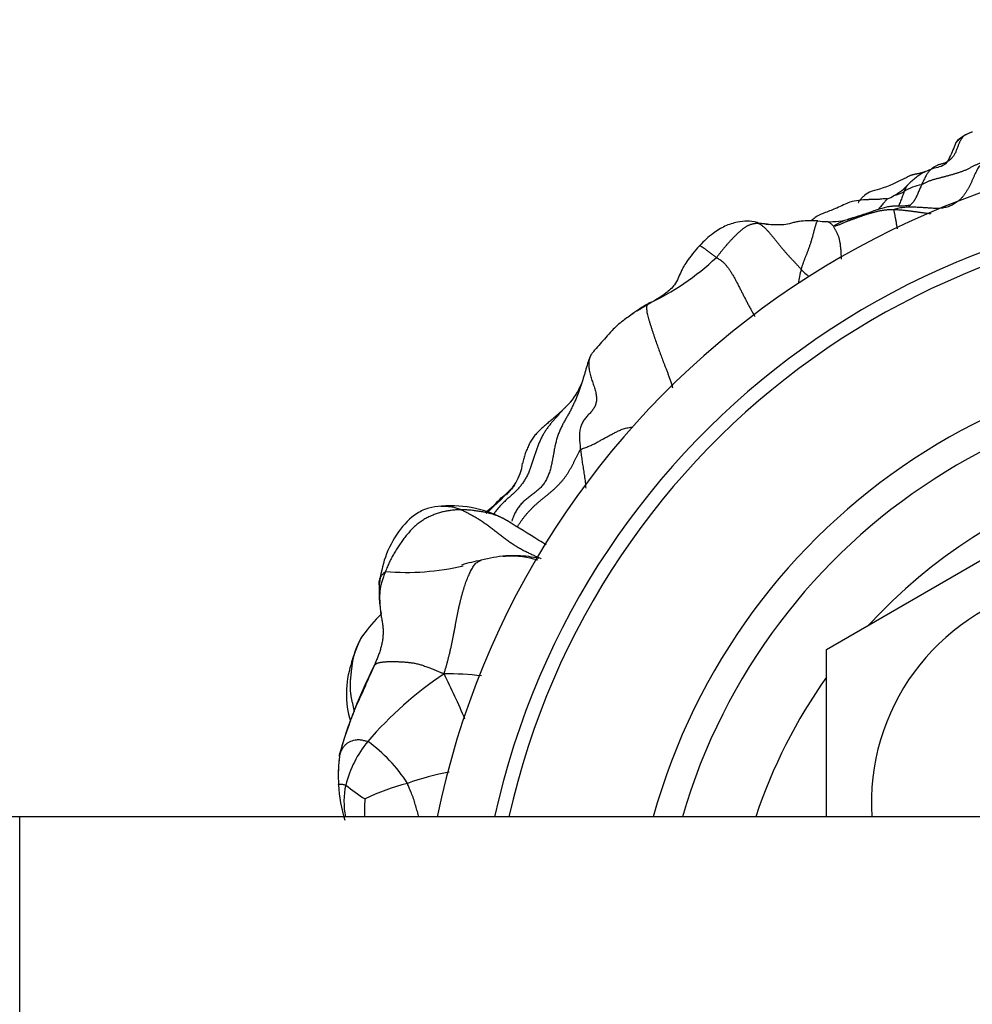
# Model space of a CAD drawing. Units: millimetres. Extents: x 0 to 1453, y 0 to 2782.
# Drawn here: x 718 to 752, y 2562 to 2597 of the extents above; entities that cross this region are included whole.
import ezdxf
from ezdxf import colors
from ezdxf.entities.mleader import LeaderData, LeaderLine
from ezdxf.math import Vec2, Vec3

# ---------------------------------------------------------------- set-up
doc = ezdxf.new("R2010")
doc.units = ezdxf.units.MM
doc.layers.add('DV2_Défaut', color=7, linetype='Continuous')
doc.layers.add('Défaut', color=7, linetype='Continuous')

# ---------------------------------------------------------------- blocks, each defined once
blk = doc.blocks.new('_DOT')
at = {"color": 0}
blk.add_line((0, 0), (-1, 0), dxfattribs=at)
at = {"color": 0, "const_width": 0.333}
blk.add_lwpolyline([(-0.1665, 0, 1), (0.1665, 0, 1)], format="xyb", close=True, dxfattribs=at)
blk = doc.blocks.new('SE1')
at = {"layer": 'DV2_Défaut', "color": 7, "linetype": 'Continuous'}
for p, q in [((744.312, 2589.601), (744.296, 2589.603)), ((746.774, 2574.36), (756.274, 2579.844)), ((746.774, 2568.375), (746.774, 2574.36)), ((717.974, 2568.375), (673.074, 2568.375)), ((717.974, 2556.375), (717.974, 2568.375)), ((768.774, 2568.375), (717.974, 2568.375))]:
    blk.add_line(p, q, dxfattribs=at)
for centre, radius, start, end in [((752.327, 2591.646), 1.237, 106.3192, 138.7953), ((752.398, 2591.548), 1.354, 122.6306, 137.6512), ((752.699, 2590.932), 2.036, 110.7095, 120.4176), ((762.274, 2562.375), 30, 0, 168.463), ((748.313, 2592.189), 1.846, 298.1285, 318.8019), ((750.347, 2589.503), 1.451, 97.1871, 123.3924), ((748.002, 2592.635), 2.387, 293.4194, 299.6599), ((748.845, 2591.897), 1.376, 284.2025, 300.7571), ((762.274, 2562.375), 28, 0, 167.6264), ((748.866, 2589.864), 0.587, 81.6974, 101.7462), ((762.274, 2562.375), 27.5, 0, 167.3977), ((745.346, 2594.162), 4.676, 257.2333, 262.2981), ((746.85, 2592.888), 3.254, 263.2045, 268.8761), ((746.908, 2592.085), 2.454, 267.1544, 287.4608), ((736.364, 2595.286), 9.492, 295.0877, 313.0856), ((754.696, 2585.873), 9.065, 166.8972, 170.1536), ((747.445, 2589.404), 2.16, 223.0678, 233.4423), ((743.81, 2580.733), 6.869, 119.8695, 125.4114), ((847.933, 2408.695), 207.942, 121.09668, 121.269), ((762.274, 2562.375), 22.5, 0, 164.534), ((762.274, 2562.375), 21.5, 0, 163.7953), ((735.901, 2584.694), 2.293, 316.2632, 338.1641), ((732.588, 2587.959), 6.948, 311.2888, 314.5138), ((762.274, 2562.375), 19, 20.9245, 137.4141), ((734.203, 2581.223), 1.738, 303.5444, 352.7984), ((725.644, 2589.202), 13.433, 311.9748, 318.0359), ((732.738, 2581.845), 3.189, 305.9175, 319.4952), ((733.384, 2575.486), 4, 60.354, 94.9331), ((735.985, 2569.754), 7.939, 101.1459, 106.3635), ((735.872, 2571.914), 5.806, 95.3648, 104.1708), ((735.488, 2574.223), 3.463, 91.9503, 94.22), ((735.488, 2574.223), 3.463, 73.626, 91.9503), ((731.763, 2586.16), 9.052, 265.364, 283.0582), ((756.274, 2568.875), 7.9, 24.2922, 183.6287), ((733.229, 2573.049), 3.513, 149.2022, 158.0365), ((735.034, 2572.394), 5.424, 157.8773, 164.7162), ((732.467, 2573.223), 2.731, 159.4956, 167.3473), ((745.965, 2565.962), 17.212, 153.1002, 164.1804), ((733.059, 2572.767), 3.424, 162.0188, 196.5534), ((740.543, 2562.355), 13.373, 123.6958, 139.3353), ((733.303, 2564.471), 9.012, 82.634, 91.139), ((711.85, 2562.67), 23.863, 22.6733, 26.9384), ((762.274, 2562.375), 19, 144.6655, 161.5915), ((733.491, 2568.525), 4.004, 140.5426, 165.6796), ((727.326, 2566.745), 5.305, 32.2318, 54.5926), ((735.266, 2569.817), 5.921, 171.9448, 177.3982), ((733.568, 2569.949), 4.22, 172.0141, 177.876), ((734.908, 2569.868), 5.562, 177.5595, 183.5559), ((733.568, 2569.949), 4.22, 177.876, 179.0156), ((735.357, 2559.452), 10.725, 101.0017, 109.2943), ((734.429, 2569.775), 5.078, 182.8392, 197.4169), ((732.223, 2568.936), 2.675, 167.4906, 192.1204), ((734.243, 2575.207), 7.338, 230.8652, 237.5151), ((733.934, 2561.499), 8.349, 104.7148, 115.7883), ((762.274, 2562.375), 30, 191.537, 0), ((762.274, 2562.375), 28, 192.4026, 0), ((762.274, 2562.375), 27.5, 192.6023, 0), ((762.274, 2562.375), 22.5, 195.466, 0), ((762.274, 2562.375), 21.5, 196.2047, 0)]:
    blk.add_arc(centre, radius, start, end, dxfattribs=at)
for points in [[(751.668, 2592.689), (751.662, 2592.681), (751.641, 2592.656), (751.612, 2592.617), (751.585, 2592.577), (751.559, 2592.534), (751.534, 2592.489), (751.512, 2592.441), (751.49, 2592.39), (751.47, 2592.338), (751.45, 2592.283), (751.429, 2592.229), (751.408, 2592.174), (751.386, 2592.12), (751.361, 2592.068), (751.334, 2592.018), (751.303, 2591.973), (751.27, 2591.931), (751.235, 2591.892), (751.198, 2591.855), (751.159, 2591.82), (751.118, 2591.789), (751.075, 2591.763), (751.03, 2591.74), (750.983, 2591.722), (750.935, 2591.706), (750.886, 2591.692), (750.837, 2591.679), (750.789, 2591.664), (750.742, 2591.648), (750.696, 2591.629), (750.651, 2591.608), (750.607, 2591.583), (750.565, 2591.554), (750.525, 2591.521), (750.487, 2591.483), (750.449, 2591.443), (750.413, 2591.399), (750.378, 2591.352), (750.345, 2591.302), (750.312, 2591.248), (750.282, 2591.19), (750.252, 2591.13), (750.223, 2591.069), (750.194, 2591.006), (750.175, 2590.964), (750.166, 2590.943)], [(752.379, 2591.756), (752.358, 2591.741), (752.322, 2591.706), (752.268, 2591.65), (752.217, 2591.587), (752.169, 2591.515), (752.124, 2591.435), (752.082, 2591.347), (752.04, 2591.256), (751.999, 2591.162), (751.957, 2591.067), (751.913, 2590.973), (751.866, 2590.879), (751.816, 2590.787), (751.762, 2590.698), (751.705, 2590.614), (751.644, 2590.534), (751.581, 2590.461), (751.514, 2590.395), (751.444, 2590.336), (751.372, 2590.286), (751.3, 2590.242), (751.226, 2590.206), (751.151, 2590.176), (751.074, 2590.152), (750.996, 2590.132), (750.917, 2590.118), (750.838, 2590.108), (750.757, 2590.103), (750.675, 2590.103), (750.592, 2590.105), (750.507, 2590.111), (750.421, 2590.117), (750.333, 2590.123), (750.243, 2590.129), (750.151, 2590.135), (750.057, 2590.14), (749.963, 2590.144), (749.867, 2590.148), (749.77, 2590.149), (749.671, 2590.148), (749.572, 2590.143), (749.472, 2590.132), (749.371, 2590.116), (749.27, 2590.096), (749.202, 2590.081), (749.184, 2590.068)], [(752.379, 2591.756), (752.356, 2591.749), (752.323, 2591.738), (752.274, 2591.721), (752.225, 2591.703), (752.176, 2591.685), (752.128, 2591.665), (752.08, 2591.645), (752.032, 2591.623), (751.985, 2591.599), (751.938, 2591.574), (751.891, 2591.547), (751.844, 2591.521), (751.795, 2591.496), (751.746, 2591.474), (751.696, 2591.453), (751.645, 2591.433), (751.593, 2591.415), (751.542, 2591.398), (751.49, 2591.381), (751.439, 2591.364), (751.387, 2591.348), (751.335, 2591.333), (751.284, 2591.317), (751.232, 2591.302), (751.18, 2591.287), (751.128, 2591.272), (751.076, 2591.258), (751.024, 2591.244), (750.972, 2591.23), (750.92, 2591.216), (750.868, 2591.203), (750.816, 2591.19), (750.765, 2591.177), (750.713, 2591.164), (750.661, 2591.15), (750.61, 2591.136), (750.559, 2591.12), (750.508, 2591.104), (750.457, 2591.086), (750.407, 2591.067), (750.357, 2591.045), (750.308, 2591.021), (750.259, 2590.994), (750.211, 2590.967), (750.179, 2590.948), (750.166, 2590.943)], [(747.032, 2589.472), (747.045, 2589.471), (747.079, 2589.48), (747.128, 2589.494), (747.177, 2589.508), (747.225, 2589.525), (747.272, 2589.543), (747.318, 2589.563), (747.363, 2589.583), (747.409, 2589.603), (747.455, 2589.623), (747.501, 2589.641), (747.548, 2589.659), (747.595, 2589.677), (747.643, 2589.695), (747.69, 2589.712), (747.738, 2589.729), (747.786, 2589.746), (747.834, 2589.764), (747.882, 2589.781), (747.929, 2589.799), (747.977, 2589.816), (748.025, 2589.834), (748.072, 2589.852), (748.121, 2589.869), (748.169, 2589.885), (748.218, 2589.901), (748.268, 2589.915), (748.318, 2589.93), (748.367, 2589.943), (748.417, 2589.957), (748.467, 2589.97), (748.517, 2589.983), (748.567, 2589.996), (748.618, 2590.008), (748.668, 2590.02), (748.719, 2590.03), (748.77, 2590.04), (748.821, 2590.048), (748.872, 2590.055), (748.924, 2590.06), (748.976, 2590.064), (749.028, 2590.066), (749.08, 2590.068), (749.132, 2590.068), (749.167, 2590.069), (749.184, 2590.068)], [(744.347, 2589.571), (744.333, 2589.571), (744.308, 2589.569), (744.271, 2589.566), (744.234, 2589.562), (744.196, 2589.556), (744.158, 2589.549), (744.12, 2589.541), (744.082, 2589.531), (744.044, 2589.519), (744.007, 2589.504), (743.971, 2589.487), (743.935, 2589.468), (743.899, 2589.446), (743.864, 2589.423), (743.828, 2589.399), (743.792, 2589.373), (743.757, 2589.346), (743.722, 2589.318), (743.687, 2589.289), (743.653, 2589.259), (743.62, 2589.228), (743.586, 2589.196), (743.553, 2589.163), (743.52, 2589.131), (743.488, 2589.098), (743.455, 2589.066), (743.423, 2589.033), (743.391, 2589), (743.359, 2588.967), (743.328, 2588.933), (743.297, 2588.899), (743.267, 2588.864), (743.236, 2588.829), (743.205, 2588.792), (743.174, 2588.755), (743.142, 2588.718), (743.11, 2588.68), (743.078, 2588.641), (743.045, 2588.601), (743.012, 2588.561), (742.98, 2588.52), (742.947, 2588.479), (742.915, 2588.437), (742.882, 2588.396), (742.861, 2588.368), (742.848, 2588.354)], [(744.347, 2589.571), (744.355, 2589.565), (744.38, 2589.55), (744.418, 2589.527), (744.456, 2589.503), (744.493, 2589.476), (744.529, 2589.448), (744.564, 2589.418), (744.599, 2589.386), (744.633, 2589.352), (744.666, 2589.316), (744.699, 2589.279), (744.731, 2589.241), (744.764, 2589.203), (744.796, 2589.164), (744.828, 2589.125), (744.861, 2589.086), (744.893, 2589.047), (744.925, 2589.007), (744.957, 2588.967), (744.988, 2588.927), (745.02, 2588.887), (745.053, 2588.847), (745.085, 2588.807), (745.118, 2588.767), (745.152, 2588.727), (745.185, 2588.687), (745.219, 2588.647), (745.253, 2588.607), (745.287, 2588.567), (745.321, 2588.527), (745.356, 2588.487), (745.39, 2588.448), (745.425, 2588.409), (745.461, 2588.37), (745.498, 2588.331), (745.535, 2588.292), (745.573, 2588.253), (745.61, 2588.213), (745.647, 2588.174), (745.684, 2588.134), (745.721, 2588.093), (745.758, 2588.052), (745.794, 2588.011), (745.83, 2587.969), (745.854, 2587.942), (745.867, 2587.929)], [(733.733, 2579.346), (733.706, 2579.346), (733.654, 2579.343), (733.575, 2579.339), (733.497, 2579.333), (733.418, 2579.325), (733.34, 2579.316), (733.262, 2579.305), (733.184, 2579.291), (733.107, 2579.275), (733.031, 2579.256), (732.955, 2579.235), (732.879, 2579.211), (732.804, 2579.185), (732.73, 2579.156), (732.657, 2579.125), (732.584, 2579.091), (732.512, 2579.055), (732.441, 2579.016), (732.371, 2578.974), (732.301, 2578.93), (732.233, 2578.882), (732.167, 2578.831), (732.102, 2578.776), (732.039, 2578.718), (731.977, 2578.657), (731.917, 2578.592), (731.859, 2578.525), (731.802, 2578.456), (731.747, 2578.386), (731.692, 2578.315), (731.638, 2578.243), (731.586, 2578.17), (731.534, 2578.096), (731.483, 2578.021), (731.434, 2577.946), (731.386, 2577.869), (731.34, 2577.792), (731.295, 2577.713), (731.252, 2577.634), (731.211, 2577.554), (731.172, 2577.473), (731.134, 2577.391), (731.098, 2577.307), (731.064, 2577.223), (731.042, 2577.167), (731.031, 2577.138)], [(733.733, 2579.346), (733.754, 2579.337), (733.799, 2579.315), (733.866, 2579.282), (733.933, 2579.248), (734, 2579.215), (734.066, 2579.18), (734.133, 2579.144), (734.199, 2579.107), (734.264, 2579.069), (734.329, 2579.029), (734.394, 2578.988), (734.458, 2578.946), (734.522, 2578.903), (734.586, 2578.859), (734.649, 2578.814), (734.711, 2578.768), (734.774, 2578.721), (734.836, 2578.675), (734.898, 2578.627), (734.96, 2578.579), (735.022, 2578.531), (735.083, 2578.483), (735.145, 2578.435), (735.207, 2578.387), (735.269, 2578.34), (735.331, 2578.293), (735.395, 2578.247), (735.458, 2578.202), (735.522, 2578.158), (735.587, 2578.115), (735.652, 2578.073), (735.717, 2578.033), (735.783, 2577.993), (735.85, 2577.955), (735.917, 2577.919), (735.984, 2577.883), (736.052, 2577.848), (736.119, 2577.814), (736.187, 2577.781), (736.255, 2577.749), (736.322, 2577.718), (736.391, 2577.688), (736.459, 2577.657), (736.527, 2577.627), (736.572, 2577.607), (736.594, 2577.597)], [(731.031, 2577.138), (731.022, 2577.114), (731.002, 2577.065), (730.974, 2576.991), (730.946, 2576.917), (730.92, 2576.843), (730.895, 2576.768), (730.874, 2576.692), (730.856, 2576.616), (730.842, 2576.539), (730.833, 2576.461), (730.826, 2576.382), (730.823, 2576.303), (730.823, 2576.224), (730.823, 2576.145), (730.826, 2576.066), (730.829, 2575.987), (730.834, 2575.909), (730.84, 2575.83), (730.848, 2575.752), (730.858, 2575.674), (730.87, 2575.596), (730.883, 2575.519), (730.897, 2575.441), (730.911, 2575.364), (730.923, 2575.286), (730.933, 2575.208), (730.941, 2575.13), (730.946, 2575.052), (730.947, 2574.973), (730.945, 2574.895), (730.94, 2574.816), (730.932, 2574.738), (730.92, 2574.66), (730.906, 2574.582), (730.889, 2574.505), (730.87, 2574.428), (730.849, 2574.352), (730.825, 2574.277), (730.8, 2574.202), (730.773, 2574.128), (730.744, 2574.054), (730.714, 2573.981), (730.684, 2573.909), (730.653, 2573.836), (730.632, 2573.788), (730.621, 2573.763)], [(730.621, 2573.763), (730.625, 2573.77), (730.633, 2573.783), (730.646, 2573.802), (730.662, 2573.819), (730.681, 2573.836), (730.705, 2573.85), (730.733, 2573.864), (730.765, 2573.875), (730.801, 2573.886), (730.841, 2573.894), (730.884, 2573.901), (730.93, 2573.907), (730.979, 2573.912), (731.029, 2573.917), (731.081, 2573.92), (731.134, 2573.923), (731.189, 2573.925), (731.246, 2573.926), (731.304, 2573.926), (731.363, 2573.925), (731.423, 2573.923), (731.483, 2573.921), (731.545, 2573.918), (731.607, 2573.914), (731.669, 2573.91), (731.731, 2573.906), (731.794, 2573.901), (731.857, 2573.895), (731.921, 2573.888), (731.986, 2573.879), (732.051, 2573.869), (732.117, 2573.856), (732.185, 2573.841), (732.253, 2573.823), (732.322, 2573.802), (732.393, 2573.778), (732.466, 2573.752), (732.541, 2573.725), (732.618, 2573.695), (732.697, 2573.664), (732.778, 2573.632), (732.861, 2573.597), (732.945, 2573.562), (733.03, 2573.526), (733.087, 2573.502), (733.124, 2573.481)]]:
    blk.add_open_spline(points, degree=3, dxfattribs=at)
for points, knots in [([(751.396, 2592.461), (751.327, 2592.266), (751.225, 2592.052), (751.058, 2591.683), (750.817, 2591.583), (750.579, 2591.533), (750.346, 2591.437), (750.144, 2591.335), (749.999, 2591.231), (749.851, 2591.106), (749.764, 2591.029), (749.712, 2590.982)], [0, 0, 0, 0, 0.329389, 0.472709, 0.600997, 0.713514, 0.810834, 0.856342, 0.901516, 0.948952, 1, 1, 1, 1]), ([(750.302, 2591.41), (750.299, 2591.409), (750.282, 2591.404), (750.249, 2591.394), (750.204, 2591.382), (750.16, 2591.371), (750.116, 2591.36), (750.071, 2591.35), (750.027, 2591.341), (749.982, 2591.332), (749.937, 2591.322), (749.892, 2591.313), (749.848, 2591.303), (749.805, 2591.291), (749.764, 2591.276), (749.724, 2591.259), (749.687, 2591.24), (749.657, 2591.223), (749.64, 2591.212), (749.635, 2591.209)], [0, 0, 0, 0, 0.010472, 0.0746838, 0.1388955, 0.2031072, 0.267319, 0.3315307, 0.3957424, 0.4599542, 0.5241659, 0.5883776, 0.6525893, 0.7168011, 0.7810128, 0.8452245, 0.9094363, 0.973648, 1, 1, 1, 1]), ([(749.639, 2591.211), (749.288, 2591.046), (748.898, 2590.833), (748.336, 2590.719), (748.121, 2590.567), (748.015, 2590.459), (747.964, 2590.396), (747.93, 2590.35), (747.911, 2590.323), (747.91, 2590.316), (747.911, 2590.315)], [0, 0, 0, 0, 0.459326, 0.62444, 0.745329, 0.796089, 0.845404, 0.895484, 0.948348, 1, 1, 1, 1]), ([(749.712, 2590.982), (749.697, 2590.969), (749.67, 2590.941), (749.634, 2590.891), (749.602, 2590.837), (749.574, 2590.778), (749.558, 2590.738), (749.549, 2590.715)], [0, 0, 0, 0, 0.195176, 0.396382, 0.597588, 0.798794, 1, 1, 1, 1]), ([(750.166, 2590.943), (750.156, 2590.921), (750.136, 2590.877), (750.106, 2590.811), (750.078, 2590.743), (750.05, 2590.675), (750.021, 2590.606), (749.992, 2590.539), (749.96, 2590.474), (749.926, 2590.412), (749.888, 2590.354), (749.847, 2590.3), (749.801, 2590.251), (749.756, 2590.209), (749.724, 2590.184), (749.71, 2590.174)], [0, 0, 0, 0, 0.0782385, 0.156477, 0.2347155, 0.312954, 0.3911925, 0.469431, 0.5476695, 0.625908, 0.7041465, 0.782385, 0.8606235, 0.938862, 1, 1, 1, 1]), ([(749.549, 2590.715), (749.54, 2590.691), (749.52, 2590.638), (749.491, 2590.559), (749.462, 2590.48), (749.432, 2590.4), (749.401, 2590.321), (749.37, 2590.246), (749.349, 2590.197), (749.338, 2590.175)], [0, 0, 0, 0, 0.145984, 0.291967, 0.437951, 0.583934, 0.729918, 0.875902, 1, 1, 1, 1]), ([(748.272, 2590.417), (748.028, 2590.403), (747.653, 2590.386), (747.167, 2590.116), (746.766, 2589.971), (746.483, 2589.859), (746.324, 2589.745), (746.262, 2589.686), (746.244, 2589.668)], [0, 0, 0, 0, 0.304003, 0.539533, 0.743086, 0.889824, 0.965856, 1, 1, 1, 1]), ([(749.786, 2590.225), (749.786, 2590.226), (749.784, 2590.226), (749.743, 2590.213), (749.511, 2590.172), (749.348, 2590.199), (749.068, 2590.174), (748.854, 2590.145), (748.54, 2590.042), (748.206, 2589.923), (747.943, 2589.834), (747.796, 2589.789), (747.719, 2589.766), (747.68, 2589.755), (747.661, 2589.749), (747.65, 2589.746), (747.646, 2589.745), (747.644, 2589.744)], [0, 0, 0, 0, 0.006356, 0.028766, 0.139088, 0.381122, 0.438041, 0.497234, 0.633737, 0.801852, 0.897563, 0.948419, 0.97447, 0.987692, 0.994155, 0.997153, 1, 1, 1, 1]), ([(748.738, 2590.437), (748.736, 2590.437), (748.716, 2590.434), (748.678, 2590.43), (748.623, 2590.427), (748.568, 2590.424), (748.512, 2590.423), (748.457, 2590.422), (748.401, 2590.421), (748.345, 2590.419), (748.302, 2590.418), (748.278, 2590.417), (748.273, 2590.417)], [0, 0, 0, 0, 0.012005, 0.131106, 0.250206, 0.369307, 0.488407, 0.607508, 0.726608, 0.845709, 0.964809, 1, 1, 1, 1]), ([(748.953, 2590.447), (748.95, 2590.444), (748.931, 2590.427), (748.896, 2590.394), (748.851, 2590.345), (748.807, 2590.292), (748.762, 2590.237), (748.717, 2590.179), (748.67, 2590.122), (748.638, 2590.085), (748.623, 2590.067)], [0, 0, 0, 0, 0.028442, 0.168631, 0.30882, 0.449009, 0.589198, 0.729387, 0.869576, 1, 1, 1, 1]), ([(749.184, 2590.068), (749.171, 2590.059), (749.177, 2590.032), (749.186, 2589.989), (749.195, 2589.945), (749.205, 2589.898), (749.214, 2589.848), (749.224, 2589.794), (749.235, 2589.737), (749.245, 2589.677), (749.256, 2589.616), (749.267, 2589.553), (749.278, 2589.488), (749.288, 2589.431), (749.294, 2589.395), (749.297, 2589.38)], [0, 0, 0, 0, 0.079157, 0.158314, 0.237472, 0.316629, 0.395786, 0.474943, 0.554101, 0.633258, 0.712415, 0.791572, 0.87073, 0.949887, 1, 1, 1, 1]), ([(749.184, 2590.068), (749.201, 2590.068), (749.236, 2590.066), (749.288, 2590.063), (749.34, 2590.059), (749.392, 2590.055), (749.443, 2590.051), (749.495, 2590.046), (749.547, 2590.041), (749.599, 2590.036), (749.65, 2590.03), (749.702, 2590.024), (749.754, 2590.017), (749.805, 2590.011), (749.857, 2590.004), (749.908, 2589.997), (749.96, 2589.99), (750.011, 2589.982), (750.063, 2589.975), (750.114, 2589.968), (750.166, 2589.961), (750.217, 2589.954), (750.269, 2589.947), (750.32, 2589.94), (750.372, 2589.933), (750.423, 2589.926), (750.462, 2589.921), (750.484, 2589.918), (750.489, 2589.917)], [0, 0, 0, 0, 0.039564, 0.079127, 0.118691, 0.158255, 0.197818, 0.237382, 0.276946, 0.316509, 0.356073, 0.395636, 0.4352, 0.474764, 0.514327, 0.553891, 0.593455, 0.633018, 0.672582, 0.712146, 0.751709, 0.791273, 0.830837, 0.8704, 0.909964, 0.949527, 0.989091, 1, 1, 1, 1]), ([(744.296, 2589.603), (744.169, 2589.63), (743.962, 2589.67), (743.552, 2589.618), (743.14, 2589.482), (742.672, 2589.199), (742.408, 2588.943), (742.238, 2588.77)], [0, 0, 0, 0, 0.167281, 0.316535, 0.519917, 0.729126, 1, 1, 1, 1]), ([(744.312, 2589.601), (744.315, 2589.601), (744.324, 2589.598), (744.333, 2589.586), (744.34, 2589.575), (744.347, 2589.571)], [0, 0, 0, 0, 0.206889, 0.801722, 1, 1, 1, 1]), ([(744.722, 2589.527), (744.719, 2589.528), (744.7, 2589.531), (744.666, 2589.537), (744.62, 2589.543), (744.575, 2589.55), (744.529, 2589.555), (744.483, 2589.56), (744.437, 2589.564), (744.391, 2589.568), (744.36, 2589.57), (744.347, 2589.571)], [0, 0, 0, 0, 0.025839, 0.147609, 0.26938, 0.39115, 0.51292, 0.63469, 0.75646, 0.87823, 1, 1, 1, 1]), ([(746.466, 2589.656), (746.404, 2589.66), (746.326, 2589.665), (746.194, 2589.665), (746.031, 2589.66), (745.848, 2589.646), (745.663, 2589.618), (745.478, 2589.56), (745.179, 2589.501), (744.917, 2589.514), (744.721, 2589.528)], [0, 0, 0, 0, 0.090014, 0.136706, 0.208105, 0.351516, 0.427609, 0.516287, 0.69058, 1, 1, 1, 1]), ([(746.465, 2589.656), (746.461, 2589.657), (746.452, 2589.655), (746.439, 2589.643), (746.425, 2589.622), (746.411, 2589.591), (746.398, 2589.553), (746.384, 2589.51), (746.37, 2589.464), (746.357, 2589.414), (746.342, 2589.363), (746.328, 2589.309), (746.314, 2589.254), (746.299, 2589.199), (746.284, 2589.143), (746.269, 2589.086), (746.253, 2589.029), (746.236, 2588.971), (746.219, 2588.914), (746.2, 2588.858), (746.182, 2588.802), (746.163, 2588.746), (746.143, 2588.692), (746.124, 2588.639), (746.105, 2588.587), (746.086, 2588.536), (746.067, 2588.487), (746.048, 2588.44), (746.029, 2588.393), (746.011, 2588.347), (745.993, 2588.302), (745.976, 2588.259), (745.961, 2588.216), (745.946, 2588.174), (745.931, 2588.132), (745.918, 2588.091), (745.904, 2588.05), (745.891, 2588.01), (745.878, 2587.97), (745.87, 2587.943), (745.867, 2587.929)], [0, 0, 0, 0, 0.0233815, 0.0497766, 0.0761717, 0.1025668, 0.1289619, 0.155357, 0.1817521, 0.2081472, 0.2345422, 0.2609373, 0.2873324, 0.3137275, 0.3401226, 0.3665177, 0.3929128, 0.4193079, 0.445703, 0.4720981, 0.4984932, 0.5248883, 0.5512834, 0.5776785, 0.6040736, 0.6304687, 0.6568638, 0.6832589, 0.709654, 0.7360491, 0.7624441, 0.7888392, 0.8152343, 0.8416294, 0.8680245, 0.8944196, 0.9208147, 0.9472098, 0.9736049, 1, 1, 1, 1]), ([(746.785, 2589.634), (746.788, 2589.634), (746.794, 2589.635), (746.803, 2589.635), (746.812, 2589.635), (746.821, 2589.633), (746.83, 2589.631), (746.839, 2589.628), (746.849, 2589.623), (746.858, 2589.618), (746.869, 2589.612), (746.879, 2589.604), (746.89, 2589.596), (746.901, 2589.588), (746.912, 2589.579), (746.924, 2589.569), (746.936, 2589.559), (746.948, 2589.547), (746.961, 2589.535), (746.974, 2589.522), (746.988, 2589.509), (747.001, 2589.495), (747.015, 2589.481), (747.024, 2589.472), (747.032, 2589.472)], [0, 0, 0, 0, 0.041959, 0.08758, 0.133201, 0.178822, 0.224443, 0.270064, 0.315685, 0.361306, 0.406927, 0.452548, 0.498169, 0.54379, 0.589411, 0.635032, 0.680653, 0.726274, 0.771895, 0.817516, 0.863137, 0.908758, 0.954379, 1, 1, 1, 1]), ([(747.647, 2589.745), (747.616, 2589.736), (747.554, 2589.717), (747.463, 2589.686), (747.371, 2589.65), (747.281, 2589.61), (747.192, 2589.567), (747.104, 2589.521), (747.046, 2589.489), (747.032, 2589.472)], [0, 0, 0, 0, 0.1400548, 0.283379, 0.4267032, 0.5700274, 0.7133516, 0.8566758, 1, 1, 1, 1]), ([(747.032, 2589.472), (747.024, 2589.46), (747.038, 2589.432), (747.06, 2589.39), (747.083, 2589.346), (747.107, 2589.301), (747.132, 2589.253), (747.157, 2589.204), (747.18, 2589.152), (747.201, 2589.099), (747.219, 2589.044), (747.233, 2588.987), (747.244, 2588.929), (747.253, 2588.87), (747.261, 2588.811), (747.268, 2588.751), (747.275, 2588.691), (747.281, 2588.631), (747.286, 2588.571), (747.289, 2588.51), (747.292, 2588.449), (747.293, 2588.389), (747.293, 2588.337), (747.293, 2588.305), (747.293, 2588.293)], [0, 0, 0, 0, 0.04633, 0.09266, 0.13899, 0.18532, 0.231649, 0.277979, 0.324309, 0.370639, 0.416969, 0.463299, 0.509629, 0.555959, 0.602288, 0.648618, 0.694948, 0.741278, 0.787608, 0.833938, 0.880268, 0.926598, 0.972927, 1, 1, 1, 1]), ([(742.239, 2588.771), (742.061, 2588.567), (741.861, 2588.335), (741.661, 2588.007), (741.52, 2587.729), (741.42, 2587.413), (741.03, 2587.047), (740.732, 2586.868), (740.535, 2586.755)], [0, 0, 0, 0, 0.215687, 0.292429, 0.360111, 0.605142, 0.785036, 1, 1, 1, 1]), ([(742.239, 2588.771), (742.239, 2588.771), (742.24, 2588.772), (742.243, 2588.773), (742.25, 2588.773), (742.26, 2588.771), (742.271, 2588.766), (742.285, 2588.76), (742.301, 2588.751), (742.319, 2588.741), (742.339, 2588.728), (742.361, 2588.714), (742.385, 2588.698), (742.411, 2588.68), (742.438, 2588.661), (742.466, 2588.64), (742.495, 2588.618), (742.526, 2588.595), (742.557, 2588.571), (742.588, 2588.547), (742.62, 2588.522), (742.653, 2588.497), (742.685, 2588.472), (742.718, 2588.448), (742.751, 2588.423), (742.783, 2588.4), (742.815, 2588.377), (742.836, 2588.361), (742.848, 2588.354)], [0, 0, 0, 0, 0.0035874, 0.043444, 0.0833005, 0.123157, 0.1630135, 0.20287, 0.2427265, 0.282583, 0.3224395, 0.362296, 0.4021525, 0.442009, 0.4818655, 0.521722, 0.5615785, 0.601435, 0.6412915, 0.681148, 0.7210045, 0.760861, 0.8007175, 0.840574, 0.8804305, 0.920287, 0.9601435, 1, 1, 1, 1]), ([(742.848, 2588.354), (742.867, 2588.342), (742.907, 2588.318), (742.967, 2588.279), (743.029, 2588.234), (743.092, 2588.179), (743.157, 2588.113), (743.222, 2588.035), (743.287, 2587.947), (743.352, 2587.849), (743.417, 2587.745), (743.481, 2587.636), (743.544, 2587.522), (743.605, 2587.405), (743.666, 2587.286), (743.726, 2587.166), (743.787, 2587.046), (743.848, 2586.925), (743.909, 2586.806), (743.972, 2586.686), (744.035, 2586.568), (744.1, 2586.451), (744.162, 2586.342), (744.203, 2586.273), (744.221, 2586.243)], [0, 0, 0, 0, 0.045889, 0.091778, 0.137668, 0.183557, 0.229446, 0.275335, 0.321225, 0.367114, 0.413003, 0.458892, 0.504782, 0.550671, 0.59656, 0.642449, 0.688339, 0.734228, 0.780117, 0.826006, 0.871896, 0.917785, 0.963674, 1, 1, 1, 1]), ([(740.389, 2586.69), (740.381, 2586.68), (740.37, 2586.655), (740.358, 2586.614), (740.351, 2586.564), (740.352, 2586.505), (740.359, 2586.434), (740.374, 2586.353), (740.395, 2586.264), (740.421, 2586.167), (740.451, 2586.064), (740.484, 2585.958), (740.519, 2585.851), (740.554, 2585.743), (740.589, 2585.637), (740.623, 2585.533), (740.657, 2585.432), (740.691, 2585.334), (740.724, 2585.239), (740.757, 2585.147), (740.789, 2585.057), (740.821, 2584.97), (740.853, 2584.883), (740.886, 2584.795), (740.921, 2584.703), (740.958, 2584.608), (740.997, 2584.507), (741.039, 2584.4), (741.083, 2584.286), (741.127, 2584.166), (741.172, 2584.041), (741.216, 2583.91), (741.253, 2583.797), (741.274, 2583.728), (741.281, 2583.704)], [0, 0, 0, 0, 0.031727, 0.063454, 0.095181, 0.126908, 0.158634, 0.190361, 0.222088, 0.253815, 0.285542, 0.317269, 0.348996, 0.380723, 0.41245, 0.444177, 0.475903, 0.50763, 0.539357, 0.571084, 0.602811, 0.634538, 0.666265, 0.697992, 0.729719, 0.761445, 0.793172, 0.824899, 0.856626, 0.888353, 0.92008, 0.951807, 0.983534, 1, 1, 1, 1]), ([(740.535, 2586.755), (740.533, 2586.755), (740.522, 2586.752), (740.503, 2586.747), (740.478, 2586.738), (740.454, 2586.728), (740.431, 2586.717), (740.408, 2586.704), (740.393, 2586.696), (740.389, 2586.69)], [0, 0, 0, 0, 0.036413, 0.19701, 0.357608, 0.518206, 0.678804, 0.839402, 1, 1, 1, 1]), ([(739.893, 2586.36), (739.751, 2586.267), (739.475, 2586.081), (739.042, 2585.688), (738.762, 2585.334), (738.539, 2585.088), (738.426, 2584.96), (738.384, 2584.901), (738.363, 2584.871)], [0, 0, 0, 0, 0.175315, 0.395417, 0.710214, 0.870078, 0.943643, 1, 1, 1, 1]), ([(738.363, 2584.871), (738.362, 2584.871), (738.35, 2584.841), (738.327, 2584.782), (738.302, 2584.694), (738.288, 2584.603), (738.285, 2584.511), (738.291, 2584.418), (738.304, 2584.325), (738.323, 2584.232), (738.347, 2584.141), (738.374, 2584.051), (738.403, 2583.962), (738.433, 2583.875), (738.463, 2583.788), (738.491, 2583.702), (738.517, 2583.618), (738.538, 2583.535), (738.554, 2583.454), (738.563, 2583.375), (738.565, 2583.298), (738.56, 2583.225), (738.547, 2583.154), (738.527, 2583.088), (738.5, 2583.024), (738.466, 2582.964), (738.427, 2582.907), (738.382, 2582.852), (738.334, 2582.799), (738.283, 2582.745), (738.232, 2582.691), (738.182, 2582.633), (738.135, 2582.572), (738.09, 2582.507), (738.051, 2582.437), (738.018, 2582.362), (737.991, 2582.28), (737.972, 2582.193), (737.96, 2582.101), (737.955, 2582.005), (737.956, 2581.905), (737.962, 2581.802), (737.97, 2581.699), (737.981, 2581.594), (737.989, 2581.524), (737.993, 2581.489)], [0, 0, 0, 0, 0.000454, 0.024253, 0.048051, 0.07185, 0.095649, 0.119447, 0.143246, 0.167045, 0.190844, 0.214642, 0.238441, 0.26224, 0.286038, 0.309837, 0.333636, 0.357435, 0.381233, 0.405032, 0.428831, 0.452629, 0.476428, 0.500227, 0.524026, 0.547824, 0.571623, 0.595422, 0.619221, 0.643019, 0.666818, 0.690617, 0.714415, 0.738214, 0.762013, 0.785812, 0.80961, 0.833409, 0.857208, 0.881006, 0.904805, 0.928604, 0.952403, 0.976201, 1, 1, 1, 1]), ([(738.363, 2584.871), (738.361, 2584.868), (738.288, 2584.738), (738.185, 2584.336), (738.086, 2584.035), (738.03, 2583.841)], [0, 0, 0, 0, 0.010133, 0.492335, 1, 1, 1, 1]), ([(738.03, 2583.841), (738.019, 2583.809), (737.992, 2583.728), (737.946, 2583.599), (737.893, 2583.457), (737.836, 2583.316), (737.776, 2583.179), (737.713, 2583.045), (737.648, 2582.914), (737.579, 2582.786), (737.508, 2582.66), (737.437, 2582.535), (737.368, 2582.408), (737.301, 2582.278), (737.24, 2582.142), (737.186, 2581.999), (737.139, 2581.85), (737.099, 2581.695), (737.065, 2581.534), (737.036, 2581.37), (737.007, 2581.205), (736.976, 2581.039), (736.94, 2580.875), (736.896, 2580.716), (736.842, 2580.564), (736.776, 2580.42), (736.696, 2580.288), (736.603, 2580.169), (736.497, 2580.063), (736.382, 2579.968), (736.261, 2579.878), (736.139, 2579.788), (736.02, 2579.692), (735.906, 2579.585), (735.802, 2579.465), (735.71, 2579.332), (735.632, 2579.185), (735.578, 2579.05), (735.549, 2578.964), (735.54, 2578.933)], [0, 0, 0, 0, 0.018499, 0.046104, 0.073708, 0.101313, 0.128917, 0.156522, 0.184126, 0.211731, 0.239335, 0.26694, 0.294544, 0.322149, 0.349753, 0.377358, 0.404962, 0.432567, 0.460171, 0.487776, 0.51538, 0.542985, 0.570589, 0.598194, 0.625799, 0.653403, 0.681008, 0.708612, 0.736217, 0.763821, 0.791426, 0.81903, 0.846635, 0.874239, 0.901844, 0.929448, 0.957053, 0.984657, 1, 1, 1, 1]), ([(737.459, 2583.005), (737.447, 2582.992), (737.405, 2582.948), (737.334, 2582.872), (737.245, 2582.776), (737.157, 2582.68), (737.07, 2582.582), (736.984, 2582.484), (736.901, 2582.383), (736.821, 2582.278), (736.745, 2582.17), (736.674, 2582.057), (736.609, 2581.938), (736.549, 2581.814), (736.494, 2581.685), (736.444, 2581.552), (736.396, 2581.416), (736.351, 2581.277), (736.307, 2581.136), (736.261, 2580.995), (736.213, 2580.856), (736.161, 2580.719), (736.102, 2580.587), (736.036, 2580.461), (735.962, 2580.341), (735.881, 2580.228), (735.793, 2580.122), (735.698, 2580.021), (735.598, 2579.926), (735.495, 2579.833), (735.39, 2579.741), (735.287, 2579.646), (735.186, 2579.546), (735.089, 2579.441), (734.996, 2579.33), (734.926, 2579.236), (734.887, 2579.181), (734.876, 2579.165)], [0, 0, 0, 0, 0.011589, 0.041202, 0.070814, 0.100426, 0.130039, 0.159651, 0.189263, 0.218876, 0.248488, 0.2781, 0.307713, 0.337325, 0.366937, 0.39655, 0.426162, 0.455774, 0.485387, 0.514999, 0.544611, 0.574224, 0.603836, 0.633448, 0.663061, 0.692673, 0.722285, 0.751898, 0.78151, 0.811122, 0.840735, 0.870347, 0.899959, 0.929572, 0.959184, 0.988797, 1, 1, 1, 1]), ([(737.579, 2583.13), (737.557, 2583.107), (737.517, 2583.066), (737.477, 2583.024), (737.459, 2583.005)], [0, 0, 0, 0, 0.5421106, 1, 1, 1, 1]), ([(737.175, 2582.741), (737.165, 2582.732), (737.134, 2582.704), (737.079, 2582.656), (737.013, 2582.598), (736.946, 2582.54), (736.878, 2582.483), (736.811, 2582.426), (736.744, 2582.368), (736.678, 2582.311), (736.612, 2582.253), (736.547, 2582.193), (736.484, 2582.133), (736.424, 2582.07), (736.366, 2582.005), (736.312, 2581.938), (736.262, 2581.867), (736.217, 2581.792), (736.176, 2581.714), (736.137, 2581.635), (736.101, 2581.554), (736.066, 2581.472), (736.035, 2581.39), (736.006, 2581.306), (735.981, 2581.222), (735.958, 2581.136), (735.94, 2581.06), (735.929, 2581.013), (735.925, 2580.995)], [0, 0, 0, 0, 0.017416, 0.057296, 0.097177, 0.137057, 0.176938, 0.216819, 0.256699, 0.29658, 0.33646, 0.376341, 0.416221, 0.456102, 0.495982, 0.535863, 0.575744, 0.615624, 0.655505, 0.695385, 0.735266, 0.775146, 0.815027, 0.854907, 0.894788, 0.934669, 0.974549, 1, 1, 1, 1]), ([(737.993, 2581.489), (738.015, 2581.51), (738.066, 2581.528), (738.142, 2581.555), (738.217, 2581.583), (738.29, 2581.612), (738.36, 2581.642), (738.428, 2581.672), (738.492, 2581.704), (738.555, 2581.736), (738.616, 2581.769), (738.676, 2581.803), (738.735, 2581.836), (738.795, 2581.87), (738.855, 2581.903), (738.916, 2581.936), (738.977, 2581.969), (739.038, 2582.002), (739.099, 2582.035), (739.16, 2582.067), (739.222, 2582.099), (739.284, 2582.131), (739.348, 2582.162), (739.415, 2582.191), (739.485, 2582.219), (739.56, 2582.244), (739.641, 2582.266), (739.728, 2582.283), (739.802, 2582.294), (739.848, 2582.299), (739.86, 2582.3)], [0, 0, 0, 0, 0.036508, 0.073016, 0.109524, 0.146032, 0.18254, 0.219048, 0.255556, 0.292064, 0.328572, 0.36508, 0.401588, 0.438096, 0.474605, 0.511113, 0.547621, 0.584129, 0.620637, 0.657145, 0.693653, 0.730161, 0.766669, 0.803177, 0.839685, 0.876193, 0.912701, 0.949209, 0.985717, 1, 1, 1, 1]), ([(735.738, 2578.728), (735.744, 2578.738), (735.767, 2578.776), (735.809, 2578.843), (735.865, 2578.927), (735.923, 2579.009), (735.985, 2579.09), (736.049, 2579.169), (736.116, 2579.246), (736.185, 2579.322), (736.257, 2579.396), (736.33, 2579.468), (736.405, 2579.538), (736.482, 2579.606), (736.56, 2579.673), (736.64, 2579.738), (736.72, 2579.802), (736.8, 2579.866), (736.88, 2579.931), (736.958, 2579.998), (737.035, 2580.065), (737.111, 2580.135), (737.184, 2580.207), (737.255, 2580.282), (737.324, 2580.358), (737.389, 2580.437), (737.451, 2580.519), (737.51, 2580.603), (737.565, 2580.689), (737.617, 2580.777), (737.667, 2580.866), (737.715, 2580.956), (737.761, 2581.046), (737.807, 2581.137), (737.853, 2581.228), (737.899, 2581.319), (737.944, 2581.41), (737.974, 2581.471), (737.993, 2581.489)], [0, 0, 0, 0, 0.0099656, 0.0382523, 0.066539, 0.0948257, 0.1231124, 0.1513991, 0.1796857, 0.2079724, 0.2362591, 0.2645458, 0.2928325, 0.3211192, 0.3494059, 0.3776926, 0.4059793, 0.434266, 0.4625527, 0.4908394, 0.5191261, 0.5474128, 0.5756995, 0.6039862, 0.6322729, 0.6605596, 0.6888463, 0.717133, 0.7454197, 0.7737064, 0.8019931, 0.8302798, 0.8585665, 0.8868532, 0.9151399, 0.9434266, 0.9717133, 1, 1, 1, 1]), ([(737.993, 2581.489), (737.997, 2581.454), (738.006, 2581.385), (738.02, 2581.282), (738.035, 2581.178), (738.05, 2581.075), (738.066, 2580.97), (738.083, 2580.865), (738.1, 2580.76), (738.117, 2580.654), (738.133, 2580.547), (738.148, 2580.439), (738.161, 2580.329), (738.171, 2580.222), (738.177, 2580.15), (738.179, 2580.116)], [0, 0, 0, 0, 0.077372, 0.154745, 0.232117, 0.309489, 0.386862, 0.464234, 0.541606, 0.618978, 0.696351, 0.773723, 0.851095, 0.928468, 1, 1, 1, 1]), ([(735.633, 2580.22), (735.617, 2580.196), (735.581, 2580.151), (735.526, 2580.083), (735.469, 2580.017), (735.41, 2579.954), (735.364, 2579.908), (735.337, 2579.883), (735.332, 2579.878)], [0, 0, 0, 0, 0.190404, 0.380809, 0.571213, 0.761617, 0.952021, 1, 1, 1, 1]), ([(733.032, 2579.47), (732.865, 2579.457), (732.581, 2579.429), (732.01, 2579.166), (731.463, 2578.582), (730.974, 2577.654), (730.862, 2577.035), (730.802, 2576.667)], [0, 0, 0, 0, 0.121981, 0.245046, 0.492542, 0.745478, 1, 1, 1, 1]), ([(733.008, 2579.468), (733.025, 2579.47), (733.067, 2579.473), (733.133, 2579.475), (733.208, 2579.473), (733.282, 2579.467), (733.357, 2579.458), (733.433, 2579.444), (733.508, 2579.426), (733.583, 2579.404), (733.658, 2579.377), (733.707, 2579.358), (733.733, 2579.346)], [0, 0, 0, 0, 0.0732141, 0.1761903, 0.2791665, 0.3821427, 0.4851189, 0.5880951, 0.6910714, 0.7940476, 0.8970238, 1, 1, 1, 1]), ([(735.383, 2578.951), (735.364, 2578.961), (735.321, 2578.985), (735.252, 2579.021), (735.178, 2579.058), (735.103, 2579.093), (735.026, 2579.126), (734.948, 2579.156), (734.869, 2579.182), (734.789, 2579.205), (734.708, 2579.226), (734.626, 2579.244), (734.543, 2579.259), (734.461, 2579.274), (734.378, 2579.288), (734.296, 2579.3), (734.215, 2579.311), (734.134, 2579.32), (734.054, 2579.328), (733.973, 2579.334), (733.893, 2579.339), (733.813, 2579.344), (733.759, 2579.346), (733.733, 2579.346)], [0, 0, 0, 0, 0.037862, 0.085969, 0.134076, 0.182182, 0.230289, 0.278396, 0.326503, 0.37461, 0.422717, 0.470824, 0.518931, 0.567038, 0.615145, 0.663252, 0.711359, 0.759465, 0.807572, 0.855679, 0.903786, 0.951893, 1, 1, 1, 1]), ([(734.677, 2579.304), (734.657, 2579.288), (734.632, 2579.268), (734.607, 2579.249), (734.602, 2579.245)], [0, 0, 0, 0, 0.793366, 1, 1, 1, 1]), ([(736.77, 2578.086), (736.681, 2578.141), (736.205, 2578.45), (735.776, 2578.695), (735.362, 2578.962)], [0, 0, 0, 0, 0.183371, 1, 1, 1, 1]), ([(733.124, 2573.481), (733.138, 2573.528), (733.16, 2573.606), (733.192, 2573.723), (733.224, 2573.84), (733.256, 2573.957), (733.286, 2574.075), (733.316, 2574.193), (733.344, 2574.311), (733.372, 2574.43), (733.398, 2574.549), (733.423, 2574.669), (733.447, 2574.788), (733.47, 2574.908), (733.492, 2575.028), (733.514, 2575.148), (733.537, 2575.268), (733.559, 2575.387), (733.582, 2575.506), (733.605, 2575.625), (733.629, 2575.742), (733.654, 2575.859), (733.68, 2575.973), (733.707, 2576.086), (733.734, 2576.196), (733.763, 2576.304), (733.792, 2576.41), (733.823, 2576.513), (733.854, 2576.613), (733.888, 2576.71), (733.922, 2576.803), (733.958, 2576.893), (733.995, 2576.981), (734.032, 2577.066), (734.071, 2577.148), (734.111, 2577.227), (734.154, 2577.301), (734.199, 2577.367), (734.248, 2577.423), (734.3, 2577.468), (734.355, 2577.503), (734.406, 2577.527), (734.439, 2577.539), (734.452, 2577.544)], [0, 0, 0, 0, 0.024619, 0.049237, 0.073856, 0.098475, 0.123093, 0.147712, 0.172331, 0.19695, 0.221568, 0.246187, 0.270806, 0.295424, 0.320043, 0.344662, 0.36928, 0.393899, 0.418518, 0.443137, 0.467755, 0.492374, 0.516993, 0.541611, 0.56623, 0.590849, 0.615467, 0.640086, 0.664705, 0.689324, 0.713942, 0.738561, 0.76318, 0.787798, 0.812417, 0.837036, 0.861654, 0.886273, 0.910892, 0.935511, 0.960129, 0.984748, 1, 1, 1, 1]), ([(736.503, 2577.605), (736.383, 2577.631), (735.996, 2577.707), (735.629, 2577.7), (735.329, 2577.694)], [0, 0, 0, 0, 0.309816, 1, 1, 1, 1]), ([(730.802, 2576.663), (730.802, 2576.672), (730.803, 2576.701), (730.805, 2576.748), (730.812, 2576.805), (730.824, 2576.86), (730.844, 2576.912), (730.871, 2576.962), (730.906, 2577.009), (730.945, 2577.055), (730.987, 2577.1), (731.016, 2577.13), (731.031, 2577.138)], [0, 0, 0, 0, 0.047583, 0.153407, 0.259231, 0.365055, 0.470879, 0.576703, 0.682528, 0.788352, 0.894176, 1, 1, 1, 1]), ([(730.802, 2576.667), (730.802, 2576.565), (730.802, 2576.404), (730.809, 2576.047), (730.847, 2575.794), (730.877, 2575.624)], [0, 0, 0, 0, 0.270668, 0.511581, 1, 1, 1, 1]), ([(730.882, 2575.626), (730.876, 2575.62), (730.636, 2575.385), (730.435, 2575.137), (730.211, 2574.847)], [0, 0, 0, 0, 0.026921, 1, 1, 1, 1]), ([(730.216, 2574.855), (730.192, 2574.817), (730.143, 2574.735), (730.076, 2574.603), (730.014, 2574.462), (729.958, 2574.317), (729.923, 2574.22), (729.909, 2574.18)], [0, 0, 0, 0, 0.180424, 0.385318, 0.590212, 0.795106, 1, 1, 1, 1]), ([(729.981, 2574.385), (729.975, 2574.372), (729.963, 2574.347), (729.948, 2574.307), (729.934, 2574.265), (729.921, 2574.223), (729.913, 2574.195), (729.909, 2574.18)], [0, 0, 0, 0, 0.191641, 0.393731, 0.59582, 0.79791, 1, 1, 1, 1]), ([(729.909, 2574.18), (729.905, 2574.164), (729.897, 2574.131), (729.885, 2574.081), (729.873, 2574.031), (729.863, 2573.98), (729.854, 2573.928), (729.846, 2573.876), (729.839, 2573.823), (729.832, 2573.768), (729.825, 2573.713), (729.819, 2573.657), (729.812, 2573.601), (729.806, 2573.544), (729.8, 2573.488), (729.793, 2573.431), (729.787, 2573.375), (729.781, 2573.318), (729.776, 2573.262), (729.771, 2573.205), (729.768, 2573.148), (729.766, 2573.09), (729.766, 2573.031), (729.768, 2572.973), (729.771, 2572.914), (729.776, 2572.855), (729.783, 2572.796), (729.791, 2572.736), (729.8, 2572.677), (729.81, 2572.617), (729.822, 2572.558), (729.835, 2572.5), (729.849, 2572.442), (729.863, 2572.385), (729.876, 2572.328), (729.889, 2572.272), (729.901, 2572.217), (729.908, 2572.175), (729.911, 2572.151), (729.912, 2572.145)], [0, 0, 0, 0, 0.027524, 0.055048, 0.082572, 0.110096, 0.13762, 0.165144, 0.192669, 0.220193, 0.247717, 0.275241, 0.302765, 0.330289, 0.357813, 0.385337, 0.412861, 0.440385, 0.467909, 0.495433, 0.522957, 0.550482, 0.578006, 0.60553, 0.633054, 0.660578, 0.688102, 0.715626, 0.74315, 0.770674, 0.798198, 0.825722, 0.853246, 0.88077, 0.908295, 0.935819, 0.963343, 0.990867, 1, 1, 1, 1]), ([(730.621, 2573.763), (730.611, 2573.739), (730.569, 2573.643), (730.484, 2573.449), (730.368, 2573.184), (730.24, 2572.894), (730.108, 2572.607), (729.976, 2572.32), (729.857, 2572.028), (729.744, 2571.735), (729.637, 2571.438), (729.545, 2571.138), (729.46, 2570.862), (729.413, 2570.658), (729.393, 2570.555), (729.389, 2570.535)], [0, 0, 0, 0, 0.022727, 0.090909, 0.181818, 0.272727, 0.363636, 0.454545, 0.545455, 0.636364, 0.727273, 0.818182, 0.909091, 0.977273, 1, 1, 1, 1]), ([(729.389, 2570.535), (729.391, 2570.539), (729.4, 2570.587), (729.426, 2570.68), (729.489, 2570.807), (729.554, 2570.899), (729.623, 2570.978), (729.703, 2571.038), (729.797, 2571.081), (729.891, 2571.116), (729.996, 2571.135), (730.122, 2571.14), (730.237, 2571.111), (730.336, 2571.087), (730.388, 2571.074), (730.4, 2571.069)], [0, 0, 0, 0, 0.022727, 0.090909, 0.181818, 0.272727, 0.363636, 0.454545, 0.545455, 0.636364, 0.727273, 0.818182, 0.909091, 0.977273, 1, 1, 1, 1]), ([(729.389, 2570.535), (729.389, 2570.532), (729.39, 2570.55), (729.392, 2570.585), (729.397, 2570.623), (729.403, 2570.648), (729.404, 2570.655)], [0, 0, 0, 0, 0.104132, 0.416528, 0.833056, 1, 1, 1, 1]), ([(729.357, 2569.523), (729.357, 2569.525), (729.358, 2569.53), (729.365, 2569.535), (729.377, 2569.543), (729.399, 2569.547), (729.435, 2569.546), (729.477, 2569.547), (729.52, 2569.539), (729.561, 2569.528), (729.592, 2569.521), (729.608, 2569.517), (729.611, 2569.515)], [0, 0, 0, 0, 0.068128, 0.184612, 0.301096, 0.41758, 0.534064, 0.650548, 0.767032, 0.883516, 0.970879, 1, 1, 1, 1]), ([(732.229, 2568.373), (732.21, 2568.436), (732.171, 2568.568), (732.109, 2568.769), (732.054, 2568.976), (731.976, 2569.177), (731.899, 2569.359), (731.848, 2569.492), (731.822, 2569.559), (731.813, 2569.574)], [0, 0, 0, 0, 0.158334, 0.326667, 0.495001, 0.663334, 0.831667, 0.957917, 1, 1, 1, 1]), ([(730.302, 2569.017), (730.302, 2569.014), (730.297, 2568.977), (730.29, 2568.905), (730.284, 2568.807), (730.28, 2568.7), (730.279, 2568.594), (730.28, 2568.488), (730.276, 2568.415), (730.273, 2568.378), (730.272, 2568.372)], [0, 0, 0, 0, 0.040485, 0.16194, 0.323879, 0.485819, 0.647758, 0.809698, 0.971637, 1, 1, 1, 1])]:
    blk.add_open_spline(points, degree=3, knots=knots, dxfattribs=at)

msp = doc.modelspace()

# ---------------------------------------------------------------- block references
at = {"layer": 'Défaut'}
msp.add_blockref('SE1', (0, 0), dxfattribs=at)

# ---------------------------------------------------------------- leaders
at = {"layer": 'Défaut', "color": 7, "linetype": 'Continuous'}
ml = msp.add_multileader_mtext('Standard', dxfattribs=at)
ml.set_content('{\\pxsm0.9;\\fSolid Edge ISO|b1||i0||c0|p34;\\W1.;05/03/2024\\P}', color=256)
ml.set_leader_properties()
ml.set_arrow_properties(name='DOT')
ml.build(insert=Vec2(0, 0))
ml.multileader.update_dxf_attribs({"leader_type": 0, "dogleg_length": 0, "arrow_head_size": 12})
ctx = ml.context
ctx.base_point, ctx.char_height, ctx.arrow_head_size = Vec3(1365.404, 2747.382), 12, 12
notes = []
notes.append((ctx, [(0, (0, 0, 0), (0, 0), (1, 0), 1, [])]))
ctx.mtext.insert = Vec3(1367.404, 2753.382)
for ctx, leaders in notes:
    for number, flags, end, landing, length, lines in leaders:
        leader = LeaderData()
        leader.index, (leader.has_last_leader_line, leader.has_dogleg_vector, leader.attachment_direction) = number, flags
        leader.last_leader_point, leader.dogleg_vector, leader.dogleg_length = Vec3(end), Vec3(landing), length
        for number, points, colour, breaks in lines:
            line = LeaderLine()
            line.index, line.vertices, line.color, line.breaks = number, Vec3.list(points), colors.encode_raw_color(colour), breaks
            leader.lines.append(line)
        ctx.leaders.append(leader)

doc.saveas('drawing.dxf')
